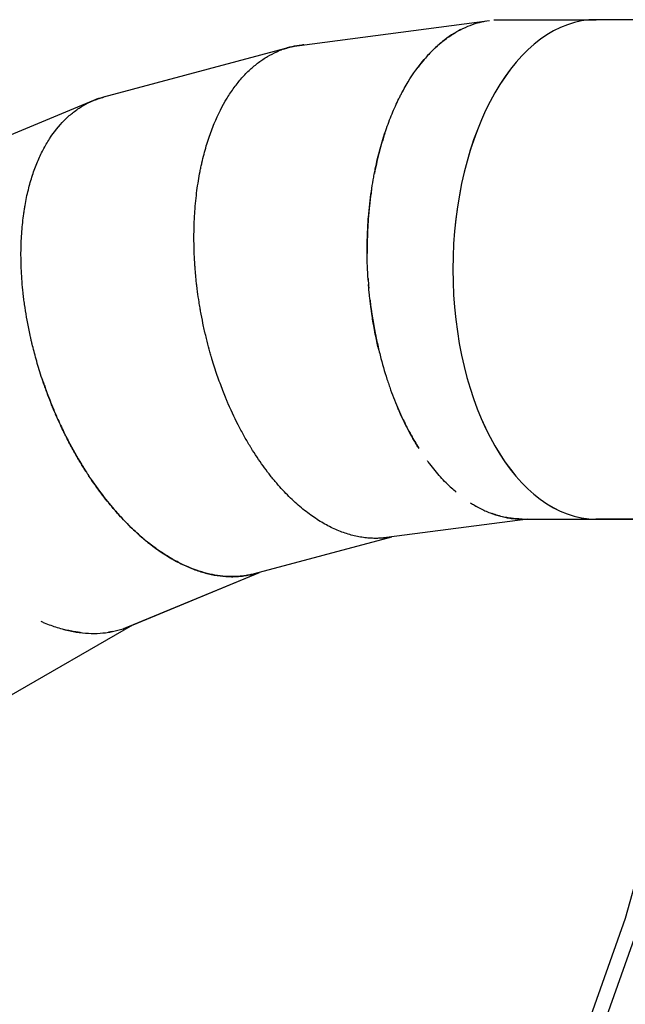
# Model space of a CAD drawing. Units: millimetres. Extents: x -11495 to 6526, y -6526 to 6526.
# Drawn here: x -3108 to -2175, y -1133 to 385 of the extents above; entities that cross this region are included whole.
import ezdxf

# ---------------------------------------------------------------- set-up
doc = ezdxf.new("R2010")
doc.units = ezdxf.units.MM
doc.header["$LTSCALE"] = 20
doc.layers.add('2d', color=230, linetype='Continuous')

msp = doc.modelspace()

# ---------------------------------------------------------------- linework, layer by layer
at = {"layer": '2d', "linetype": 'Continuous'}
for p, q in [((-2676.9, 345.6), (-2384.1, 384.2)), ((-2367.5, 385.3), (-2219.7, 385.3)), ((-1103.2, 385.3), (-2219.7, 385.3)), ((-2692.6, 342.6), (-2978.7, 265.9)), ((-2994.5, 260.5), (-3267.3, 147.5)), ((-2325.3, -384.7), (-2542.9, -413.4)), ((-2333.6, -384.7), (-1107.7, -384.7)), ((-1107.7, -384.7), (-2220.3, -384.7)), ((-2535.3, -412.4), (-2746.5, -469.1)), ((-2941.9, -551.2), (-2738.5, -466.9)), ((-2941.6, -551), (-2738.5, -466.9)), ((-2752.4, -470.5), (-2752.4, -470.5)), ((-3124.2, -657.8), (-2933.7, -547.8)), ((-3124, -657.6), (-2933.7, -547.7)), ((-2946.9, -553.1), (-2946.9, -553.1)), ((-2941.6, -551), (-2941.6, -551)), ((-2062.1, -591.4), (-2174.9, -1000.5)), ((-2174.9, -1000.5), (-2337.2, -1459.2)), ((-2158.9, -1024.1), (-2313.4, -1460.7))]:
    msp.add_line(p, q, dxfattribs=at)
for major_axis, ratio, start_param, end_param in [((0, 385), 0.573577, 0, 1.570796), ((0, 385), 0.573576, 0, 3.140294), ((0, -385), 0.573577, -1.570796, -0.002597)]:
    msp.add_ellipse((-2219.7, 0.3), major_axis=major_axis, ratio=ratio, start_param=start_param, end_param=end_param, dxfattribs=at)
for points, knots in [([(-2571.1, -16.6), (-2571.3, -13), (-2571.5, -9.3), (-2571.8, -4.1), (-2571.9, -2.5), (-2572, -0.7), (-2572, -0.5), (-2572, -0.2), (-2572, -0.2), (-2572, -0.1), (-2572, -0.1), (-2572, -0.1), (-2572, 0), (-2572, 0), (-2572, 0), (-2572, 0), (-2572, 0), (-2572, 0), (-2572, 0), (-2572, 0), (-2572, 0), (-2572, 0), (-2572, 0), (-2572, 0), (-2572, 0), (-2572, 0.1), (-2572, 0.2), (-2572, 0.2), (-2572, 0.2), (-2572, 0.3), (-2572, 0.3), (-2572, 0.3), (-2572, 0.6), (-2572, 0.8), (-2572.3, 7.3), (-2572.5, 13.1), (-2572.7, 24), (-2572.7, 29.1), (-2572.6, 34.8), (-2572.6, 35.9), (-2572.6, 37.5), (-2572.6, 38.1), (-2572.6, 39.2), (-2572.6, 39.7), (-2572.5, 42.4), (-2572.5, 44.5), (-2572.3, 50.7), (-2572.2, 54.7), (-2571.8, 62.5), (-2571.6, 66.3), (-2571.3, 71.8), (-2571.2, 73.7), (-2570.9, 77.2), (-2570.8, 79), (-2569.5, 94.8), (-2568, 108), (-2565.3, 126.6), (-2564.4, 132.5), (-2562.8, 141.2), (-2562.3, 144), (-2561.5, 148.2), (-2561.2, 149.6), (-2560.7, 152.3), (-2560.4, 153.7), (-2557.9, 165.9), (-2555.3, 176.3), (-2551.3, 191.1), (-2549.9, 196), (-2547.7, 203), (-2547, 205.3), (-2545.5, 209.9), (-2544.8, 212.2), (-2541, 223.3), (-2537.7, 231.8), (-2531, 248.1), (-2527.5, 255.9), (-2522.9, 265.1), (-2522, 266.9), (-2520.2, 270.5), (-2519.2, 272.3), (-2516.4, 277.5), (-2514.5, 281), (-2504.8, 297.6), (-2496.5, 309.5), (-2479.3, 330.6), (-2470.3, 339.9), (-2458.7, 349.9), (-2456.4, 351.8), (-2451.7, 355.4), (-2449.3, 357.2), (-2442.2, 362.2), (-2437.3, 365.2), (-2427.5, 370.6), (-2422.6, 373), (-2412.6, 377.1), (-2407.6, 378.9), (-2398.3, 381.5), (-2394, 382.5), (-2389.7, 383.3)], [0.95985523, 0.95985523, 0.95985523, 0.95985523, 0.96875, 0.96875, 0.97265625, 0.97265625, 0.97314453, 0.97314453, 0.9732666, 0.9732666, 0.97332764, 0.97332764, 0.97335815, 0.97335815, 0.97337341, 0.97337341, 0.97337723, 0.97337723, 0.97337914, 0.97337914, 0.97338009, 0.97338009, 0.97338104, 0.97338104, 0.97338295, 0.97338295, 0.9733839, 0.9733839, 0.97338412, 0.97338412, 0.97338412, 0.97338486, 0.97338486, 0.97338867, 0.97338867, 0.97351074, 0.97351074, 0.97363281, 0.97363281, 0.97366333, 0.97366333, 0.97367859, 0.97367859, 0.97369385, 0.97369385, 0.97375488, 0.97375488, 0.97387695, 0.97387695, 0.97399902, 0.97399902, 0.97406006, 0.97406006, 0.97412109, 0.97412109, 0.97460938, 0.97460938, 0.97485352, 0.97485352, 0.97497559, 0.97497559, 0.97503662, 0.97503662, 0.97509766, 0.97509766, 0.97558594, 0.97558594, 0.97583008, 0.97583008, 0.97595215, 0.97595215, 0.97607422, 0.97607422, 0.9765625, 0.9765625, 0.97705078, 0.97705078, 0.97717285, 0.97717285, 0.97729492, 0.97729492, 0.97753906, 0.97753906, 0.97851563, 0.97851563, 0.97949219, 0.97949219, 0.97973633, 0.97973633, 0.97998047, 0.97998047, 0.98046875, 0.98046875, 0.98095703, 0.98095703, 0.98144531, 0.98144531, 0.98185511, 0.98185511, 0.98185511, 0.98185511]), ([(-2377.5, 384.9), (-2375.6, 385), (-2373.7, 385.1), (-2370.3, 385.2), (-2368.9, 385.3), (-2367.5, 385.3)], [0.9822431402, 0.9822431402, 0.9822431402, 0.9822431402, 0.982421875, 0.982421875, 0.98255775, 0.98255775, 0.98255775, 0.98255775]), ([(-2428.6, 370), (-2438.1, 365.1), (-2447.4, 359), (-2458.9, 349.7), (-2461.3, 347.7), (-2466.1, 343.4), (-2468.5, 341.2), (-2475.5, 334.3), (-2480.1, 329.3), (-2487.9, 320.2), (-2491, 316.2), (-2494.1, 312.1)], [0.62715429, 0.62715429, 0.62715429, 0.62715429, 0.65625, 0.65625, 0.6640625, 0.6640625, 0.671875, 0.671875, 0.6875, 0.6875, 0.69858666, 0.69858666, 0.69858666, 0.69858666]), ([(-2829.5, -62.8), (-2829.5, -62.8), (-2829.5, -62.7), (-2829.5, -62.7), (-2829.5, -62.6), (-2829.6, -62.2), (-2829.7, -61.8), (-2829.9, -60.6), (-2830, -59.9), (-2830.7, -56), (-2831.1, -53.1), (-2832.5, -44.6), (-2833.2, -39.3), (-2834.2, -32.1), (-2834.5, -29.8), (-2834.8, -27), (-2834.9, -26.5), (-2835, -25.4), (-2835.1, -24.8), (-2835.3, -23.2), (-2835.4, -22.2), (-2836, -16.9), (-2836.4, -12.8), (-2837.1, -4.9), (-2837.5, -1), (-2837.9, 4.6), (-2838, 6.5), (-2838.2, 9.2), (-2838.2, 10.1), (-2838.4, 11.9), (-2838.4, 12.8), (-2839.3, 27.9), (-2839.6, 41.3), (-2839.4, 60.3), (-2839.3, 66.5), (-2838.9, 75.3), (-2838.8, 78.3), (-2838.5, 82.6), (-2838.5, 84), (-2838.3, 86.8), (-2838.2, 88.2), (-2837.3, 100.8), (-2836.2, 111.5), (-2833.5, 132), (-2831.9, 141.7), (-2829.6, 153.4), (-2829.2, 155.7), (-2828.2, 160.3), (-2827.7, 162.5), (-2826.2, 169.2), (-2825.1, 173.6), (-2821.7, 186.5), (-2819.3, 194.7), (-2815.3, 206.5), (-2814, 210.3), (-2811.2, 217.8), (-2809.7, 221.5), (-2802.3, 239.4), (-2795.7, 252.4), (-2786.8, 267), (-2785, 269.9), (-2781.3, 275.4), (-2779.4, 278.1), (-2773.6, 285.9), (-2769.7, 290.8), (-2763.6, 297.7), (-2761.5, 300), (-2757.3, 304.2), (-2755.2, 306.3), (-2748.8, 312.3), (-2744.4, 315.9), (-2735.4, 322.7), (-2730.9, 325.7), (-2721.5, 331.2), (-2716.8, 333.6), (-2710.9, 336.3), (-2709.8, 336.7), (-2708.7, 337.1)], [0.973425288, 0.973425288, 0.973425288, 0.973425288, 0.973425865, 0.973425865, 0.973426819, 0.973426819, 0.973434448, 0.973434448, 0.973449707, 0.973449707, 0.973510742, 0.973510742, 0.973632812, 0.973632812, 0.973693848, 0.973693848, 0.973709106, 0.973709106, 0.973724365, 0.973724365, 0.973754883, 0.973754883, 0.973876953, 0.973876953, 0.973999023, 0.973999023, 0.974060059, 0.974060059, 0.974090576, 0.974090576, 0.974121094, 0.974121094, 0.974609375, 0.974609375, 0.974853516, 0.974853516, 0.974975586, 0.974975586, 0.975036621, 0.975036621, 0.975097656, 0.975097656, 0.975585938, 0.975585938, 0.976074219, 0.976074219, 0.976196289, 0.976196289, 0.976318359, 0.976318359, 0.9765625, 0.9765625, 0.977050781, 0.977050781, 0.977294922, 0.977294922, 0.977539062, 0.977539062, 0.978515625, 0.978515625, 0.978759766, 0.978759766, 0.979003906, 0.979003906, 0.979492188, 0.979492188, 0.979736328, 0.979736328, 0.979980469, 0.979980469, 0.98046875, 0.98046875, 0.980957031, 0.980957031, 0.981445312, 0.981445312, 0.981553775, 0.981553775, 0.981553775, 0.981553775]), ([(-2670.3, 346.5), (-2671.3, 346.4), (-2672.4, 346.3), (-2683.7, 345.1), (-2693.7, 342.8), (-2705.8, 338.3), (-2708.2, 337.4), (-2710.7, 336.3), (-2710.8, 336.2), (-2710.9, 336.2)], [0.981344639, 0.981344639, 0.981344639, 0.981344639, 0.981445312, 0.981445312, 0.982421875, 0.982421875, 0.982666016, 0.982666016, 0.982676615, 0.982676615, 0.982676615, 0.982676615]), ([(-2701, 340), (-2694.8, 342.1), (-2688.5, 343.7), (-2680.4, 345.1), (-2678.7, 345.4), (-2676.9, 345.6)], [0.981808263, 0.981808263, 0.981808263, 0.981808263, 0.982421875, 0.982421875, 0.9825847499, 0.9825847499, 0.9825847499, 0.9825847499]), ([(-3067.3, -186.2), (-3067.7, -185), (-3068.1, -183.8), (-3069, -181.4), (-3069.4, -180.2), (-3071.6, -174.1), (-3073.2, -169.4), (-3077.7, -155.5), (-3080.3, -146.6), (-3085, -130), (-3087, -122.2), (-3089, -113.9), (-3089.3, -113), (-3089.7, -111.2), (-3089.9, -110.3), (-3090.5, -107.6), (-3090.9, -105.8), (-3092.1, -100.5), (-3092.9, -97), (-3096.4, -79.6), (-3098.7, -66.4), (-3100.9, -50.9), (-3101.3, -47.9), (-3101.8, -43.4), (-3102, -41.9), (-3102.4, -38.9), (-3102.5, -37.4), (-3103.3, -30.1), (-3103.9, -24.3), (-3105.2, -7.3), (-3105.7, 3.6), (-3106, 19.4), (-3106, 24.5), (-3105.9, 34.6), (-3105.7, 39.5), (-3105.1, 54.1), (-3104.4, 63.5), (-3102.9, 77.1), (-3102.4, 81.6), (-3101.5, 88.1), (-3101.1, 90.2), (-3100.5, 94.5), (-3100.1, 96.6), (-3098.3, 107.1), (-3096.6, 115.2), (-3092.7, 130.8), (-3090.6, 138.2), (-3087.1, 149), (-3085.9, 152.4), (-3083.3, 159.3), (-3082, 162.6), (-3077.9, 172.5), (-3075, 178.7), (-3070.3, 187.6), (-3068.7, 190.5), (-3065.4, 196.2), (-3063.7, 198.9), (-3055.1, 212.2), (-3047.5, 221.7), (-3037.3, 232), (-3035.2, 234), (-3031, 237.8), (-3028.8, 239.6), (-3022.3, 244.9), (-3017.7, 248.1), (-3008.4, 253.8), (-3003.7, 256.4), (-2996.3, 259.8), (-2993.8, 260.8), (-2988.8, 262.7), (-2986.3, 263.6), (-2982.1, 264.9), (-2980.4, 265.4), (-2978.7, 265.9)], [0.2988725, 0.2988725, 0.2988725, 0.2988725, 0.2998047, 0.2998047, 0.3007812, 0.3007812, 0.3046875, 0.3046875, 0.3125, 0.3125, 0.3203125, 0.3203125, 0.3212891, 0.3212891, 0.3222656, 0.3222656, 0.3242188, 0.3242188, 0.328125, 0.328125, 0.34375, 0.34375, 0.3476563, 0.3476563, 0.3496094, 0.3496094, 0.3515625, 0.3515625, 0.359375, 0.359375, 0.375, 0.375, 0.3828125, 0.3828125, 0.390625, 0.390625, 0.40625, 0.40625, 0.4140625, 0.4140625, 0.4179688, 0.4179688, 0.421875, 0.421875, 0.4375, 0.4375, 0.453125, 0.453125, 0.4609375, 0.4609375, 0.46875, 0.46875, 0.484375, 0.484375, 0.4921875, 0.4921875, 0.5, 0.5, 0.53125, 0.53125, 0.5390625, 0.5390625, 0.546875, 0.546875, 0.5625, 0.5625, 0.578125, 0.578125, 0.5859375, 0.5859375, 0.59375, 0.59375, 0.5988182, 0.5988182, 0.5988182, 0.5988182]), ([(-2977.5, 266.2), (-2981.5, 265.2), (-2985.6, 263.9), (-2991.1, 261.9), (-2992.8, 261.2), (-2994.4, 260.5)], [0.9820262873, 0.9820262873, 0.9820262873, 0.9820262873, 0.982421875, 0.982421875, 0.9825868175, 0.9825868175, 0.9825868175, 0.9825868175]), ([(-2545.3, 210.7), (-2546.3, 207.7), (-2547.2, 204.6), (-2548.9, 199.1), (-2549.7, 196.6), (-2550.8, 192.9), (-2551.1, 191.6), (-2551.8, 189.1), (-2552.2, 187.9), (-2555.3, 176.4), (-2557.9, 165.6), (-2560.7, 152.2), (-2561.1, 150.3), (-2561.5, 148.3)], [0.76845623, 0.76845623, 0.76845623, 0.76845623, 0.7734375, 0.7734375, 0.77734375, 0.77734375, 0.77929688, 0.77929688, 0.78125, 0.78125, 0.796875, 0.796875, 0.7995292, 0.7995292, 0.7995292, 0.7995292]), ([(-2565.9, 122.6), (-2566.1, 121.1), (-2566.4, 119.5), (-2567.5, 111.6), (-2568.3, 104.9), (-2569.8, 90.9), (-2570.5, 83.6), (-2571.6, 68.2), (-2572, 60.2), (-2572.3, 50.8), (-2572.3, 49.8), (-2572.4, 48.2), (-2572.4, 47.7), (-2572.4, 46.6), (-2572.5, 46.1), (-2572.5, 43.4), (-2572.6, 41.2), (-2572.7, 34.5), (-2572.7, 29.8), (-2572.6, 24.7)], [0.81060428, 0.81060428, 0.81060428, 0.81060428, 0.8125, 0.8125, 0.8203125, 0.8203125, 0.828125, 0.828125, 0.8359375, 0.8359375, 0.83691406, 0.83691406, 0.83740234, 0.83740234, 0.83789063, 0.83789063, 0.83984375, 0.83984375, 0.84364044, 0.84364044, 0.84364044, 0.84364044]), ([(-2554.7, -123.9), (-2556.4, -117.1), (-2557.9, -110), (-2561.2, -94.2), (-2562.8, -85.3), (-2564.4, -75.4), (-2564.5, -74.8), (-2564.6, -73.7), (-2564.7, -73.1), (-2565, -71.3), (-2565.2, -70.1), (-2565.8, -66.3), (-2566.1, -63.7), (-2567.2, -55.7), (-2567.9, -50), (-2568.8, -42.3), (-2569, -40.8), (-2569.2, -38.4), (-2569.3, -37.6), (-2569.4, -36), (-2569.5, -35.2), (-2569.9, -31.2), (-2570.2, -28.1), (-2570.5, -24.3), (-2570.5, -23.6), (-2570.6, -23)], [0.8475635, 0.8475635, 0.8475635, 0.8475635, 0.875, 0.875, 0.90625, 0.90625, 0.9082031, 0.9082031, 0.9101562, 0.9101562, 0.9140625, 0.9140625, 0.921875, 0.921875, 0.9375, 0.9375, 0.9414062, 0.9414062, 0.9433594, 0.9433594, 0.9453125, 0.9453125, 0.953125, 0.953125, 0.9546192, 0.9546192, 0.9546192, 0.9546192]), ([(-2568.2, -47.2), (-2568.2, -47.5), (-2568.2, -47.8), (-2568, -49.5), (-2567.8, -51.1), (-2567.2, -56.1), (-2566.7, -59.9), (-2566, -64.7), (-2565.9, -65.3), (-2565.7, -66.4), (-2565.7, -66.9), (-2565.4, -68.6), (-2565.3, -69.7), (-2564.8, -72.9), (-2564.4, -75), (-2563.4, -81.3), (-2562.7, -85.4), (-2561.3, -93.3), (-2560.6, -97.1), (-2559.4, -102.6), (-2559.1, -104.4), (-2558.3, -108), (-2557.9, -109.8), (-2556, -118.6), (-2554.4, -125.5), (-2549.3, -145.3), (-2545.8, -157.5), (-2541.6, -170.3), (-2541.1, -171.7), (-2540.2, -174.5), (-2539.7, -175.9), (-2538.3, -180), (-2537.4, -182.7), (-2534.5, -190.7), (-2532.5, -196), (-2526.5, -211.2), (-2522.3, -220.8), (-2516.9, -232.1), (-2515.8, -234.3), (-2513.7, -238.7), (-2512.6, -240.9), (-2509.3, -247.3), (-2507.1, -251.5), (-2501.2, -262.2), (-2497.4, -268.5), (-2493.6, -274.5)], [0.86014452, 0.86014452, 0.86014452, 0.86014452, 0.86035156, 0.86035156, 0.86132813, 0.86132813, 0.86328125, 0.86328125, 0.86352539, 0.86352539, 0.86376953, 0.86376953, 0.86425781, 0.86425781, 0.86523438, 0.86523438, 0.8671875, 0.8671875, 0.86914063, 0.86914063, 0.87011719, 0.87011719, 0.87109375, 0.87109375, 0.875, 0.875, 0.8828125, 0.8828125, 0.88378906, 0.88378906, 0.88476563, 0.88476563, 0.88671875, 0.88671875, 0.890625, 0.890625, 0.8984375, 0.8984375, 0.90039063, 0.90039063, 0.90234375, 0.90234375, 0.90625, 0.90625, 0.9125767, 0.9125767, 0.9125767, 0.9125767]), ([(-2542.9, -413.4), (-2544.2, -413.6), (-2545.3, -413.7), (-2546.8, -413.8), (-2547.2, -413.9), (-2547.8, -413.9), (-2548, -414), (-2548.3, -414), (-2548.4, -414), (-2548.5, -414), (-2548.6, -414), (-2550.2, -414.1), (-2551.6, -414.2), (-2553.5, -414.3), (-2553.9, -414.4), (-2554.6, -414.4), (-2555, -414.4), (-2556.1, -414.4), (-2556.9, -414.5), (-2559.2, -414.5), (-2560.7, -414.5), (-2565.3, -414.4), (-2568.4, -414.2), (-2574.5, -413.7), (-2577.6, -413.3), (-2583.9, -412.4), (-2587, -411.8), (-2593.2, -410.4), (-2596.4, -409.6), (-2605.9, -406.8), (-2612.2, -404.6), (-2621.8, -400.5), (-2625, -399.1), (-2631.4, -395.9), (-2634.6, -394.3), (-2644.2, -388.9), (-2650.6, -384.8), (-2663.5, -375.8), (-2669.9, -370.8), (-2682.7, -360), (-2689.1, -354), (-2701.8, -341.2), (-2708.1, -334.2), (-2716, -324.9), (-2717.5, -323), (-2720.7, -319.1), (-2722.2, -317.2), (-2726.9, -311.2), (-2730, -307), (-2739.3, -294.1), (-2745.4, -284.9), (-2752.2, -273.9), (-2752.9, -272.6), (-2754.4, -270.2), (-2755.2, -268.9), (-2757.4, -265.1), (-2758.9, -262.5), (-2763.4, -254.6), (-2766.3, -249.2), (-2775.2, -232.2), (-2781, -220), (-2787, -206.2), (-2787.3, -205.4), (-2788, -203.7), (-2788.4, -202.9), (-2789.4, -200.4), (-2790.1, -198.7), (-2792.3, -193.5), (-2793.7, -190), (-2797.9, -179), (-2800.8, -171.3), (-2806.4, -155), (-2809.2, -146.4), (-2812, -136.9), (-2812.2, -136.3), (-2812.5, -135.2), (-2812.7, -134.6), (-2813.2, -132.8), (-2813.6, -131.7), (-2814.6, -128), (-2815.3, -125.5), (-2817.4, -117.7), (-2818.9, -112.1), (-2820.7, -104.6), (-2821.1, -103.1), (-2821.6, -100.8), (-2821.8, -100), (-2822.2, -98.5), (-2822.4, -97.7), (-2823.3, -93.8), (-2824, -90.7), (-2826, -81.3), (-2827.2, -75), (-2828.7, -67.1), (-2829, -65.6), (-2829.3, -63.8), (-2829.4, -63.6), (-2829.4, -63.3), (-2829.4, -63.2), (-2829.4, -63.1), (-2829.4, -63.1), (-2829.4, -63.1), (-2829.4, -63.1), (-2829.4, -63.1), (-2829.4, -63.1), (-2829.4, -63.1), (-2829.4, -63), (-2829.5, -63), (-2829.5, -62.9), (-2829.5, -62.8), (-2829.5, -62.8), (-2829.5, -62.8)], [0, 0, 0, 0, 0.0078125, 0.0078125, 0.0117188, 0.0117188, 0.0136719, 0.0136719, 0.0146484, 0.0146484, 0.015625, 0.015625, 0.03125, 0.03125, 0.0351562, 0.0351562, 0.0390625, 0.0390625, 0.046875, 0.046875, 0.0625, 0.0625, 0.09375, 0.09375, 0.125, 0.125, 0.15625, 0.15625, 0.1875, 0.1875, 0.25, 0.25, 0.28125, 0.28125, 0.3125, 0.3125, 0.375, 0.375, 0.4375, 0.4375, 0.5, 0.5, 0.5625, 0.5625, 0.578125, 0.578125, 0.59375, 0.59375, 0.625, 0.625, 0.6875, 0.6875, 0.6953125, 0.6953125, 0.703125, 0.703125, 0.71875, 0.71875, 0.75, 0.75, 0.8125, 0.8125, 0.8164062, 0.8164062, 0.8203125, 0.8203125, 0.828125, 0.828125, 0.84375, 0.84375, 0.875, 0.875, 0.90625, 0.90625, 0.9082031, 0.9082031, 0.9101562, 0.9101562, 0.9140625, 0.9140625, 0.921875, 0.921875, 0.9375, 0.9375, 0.9414062, 0.9414062, 0.9433594, 0.9433594, 0.9453125, 0.9453125, 0.953125, 0.953125, 0.96875, 0.96875, 0.9726562, 0.9726562, 0.9731445, 0.9731445, 0.9733887, 0.9733887, 0.9734192, 0.9734192, 0.9734211, 0.9734211, 0.9734221, 0.9734221, 0.973423, 0.973423, 0.9734249, 0.9734249, 0.9734253, 0.9734253, 0.9734253, 0.9734253]), ([(-3073, -169.9), (-3072.5, -171.4), (-3072, -172.8), (-3070.6, -176.8), (-3069.7, -179.4), (-3068.3, -183.3), (-3067.9, -184.6), (-3067.3, -186), (-3067.3, -186.2), (-3067.2, -186.3)], [0.9912992948, 0.9912992948, 0.9912992948, 0.9912992948, 0.9913330078, 0.9913330078, 0.991394043, 0.991394043, 0.9914245605, 0.9914245605, 0.9914280869, 0.9914280869, 0.9914280869, 0.9914280869]), ([(-2746.6, -469.1), (-2748.9, -469.7), (-2751.2, -470.3), (-2756, -471.2), (-2758.4, -471.7), (-2763.3, -472.4), (-2765.8, -472.7), (-2770.8, -473.2), (-2773.3, -473.3), (-2780.9, -473.6), (-2786, -473.5), (-2796.5, -472.8), (-2801.8, -472.1), (-2809.8, -470.7), (-2812.5, -470.2), (-2817.9, -468.9), (-2820.6, -468.3), (-2834.3, -464.5), (-2845.6, -460.2), (-2859.8, -453.4), (-2862.7, -451.9), (-2868.4, -448.9), (-2871.3, -447.3), (-2880, -442.2), (-2885.9, -438.5), (-2897.6, -430.5), (-2903.6, -426.1), (-2911, -420.2), (-2912.5, -419), (-2915.5, -416.5), (-2917, -415.3), (-2921.4, -411.4), (-2924.4, -408.8), (-2933.5, -400.5), (-2939.6, -394.7), (-2948.7, -385.2), (-2951.7, -381.9), (-2956.3, -376.9), (-2957.8, -375.2), (-2960.9, -371.7), (-2962.4, -370), (-2970.1, -361), (-2976.3, -353.3), (-2988.8, -336.7), (-2995, -327.8), (-3002.1, -317.2), (-3002.8, -316), (-3004.4, -313.6), (-3005.2, -312.4), (-3007.6, -308.6), (-3009.2, -306.1), (-3014.1, -298.2), (-3017.4, -292.7), (-3024.1, -281), (-3027.4, -274.9), (-3032.5, -265.3), (-3034.2, -262), (-3036.3, -257.8), (-3036.8, -257), (-3037.6, -255.3), (-3038, -254.5), (-3039.3, -251.9), (-3040.2, -250.1), (-3044.7, -240.8), (-3048.6, -232.4), (-3052.9, -222.3), (-3053.2, -221.7), (-3053.7, -220.5), (-3054, -219.9), (-3054.7, -218.1), (-3055.3, -216.9), (-3056.8, -213.3), (-3057.8, -210.8), (-3060.7, -203.5), (-3062.6, -198.7), (-3065.4, -191.3), (-3066.3, -188.8), (-3067.2, -186.3), (-3067.2, -186.3), (-3067.2, -186.3)], [0.0157606, 0.0157606, 0.0157606, 0.0157606, 0.0234375, 0.0234375, 0.03125, 0.03125, 0.0390625, 0.0390625, 0.046875, 0.046875, 0.0625, 0.0625, 0.078125, 0.078125, 0.0859375, 0.0859375, 0.09375, 0.09375, 0.125, 0.125, 0.1328125, 0.1328125, 0.140625, 0.140625, 0.15625, 0.15625, 0.171875, 0.171875, 0.1757812, 0.1757812, 0.1796875, 0.1796875, 0.1875, 0.1875, 0.203125, 0.203125, 0.2109375, 0.2109375, 0.2148438, 0.2148438, 0.21875, 0.21875, 0.234375, 0.234375, 0.25, 0.25, 0.2519531, 0.2519531, 0.2539062, 0.2539062, 0.2578125, 0.2578125, 0.265625, 0.265625, 0.2734375, 0.2734375, 0.2773438, 0.2773438, 0.2783203, 0.2783203, 0.2792969, 0.2792969, 0.28125, 0.28125, 0.2890625, 0.2890625, 0.2895508, 0.2895508, 0.2900391, 0.2900391, 0.2910156, 0.2910156, 0.2929688, 0.2929688, 0.296875, 0.296875, 0.2988281, 0.2988281, 0.2988329, 0.2988329, 0.2988329, 0.2988329]), ([(-3067.2, -186.3), (-3066.8, -187.5), (-3066.4, -188.6), (-3062.2, -199.9), (-3058.4, -209.4), (-3051, -227.1), (-3047.3, -235.2), (-3041.9, -246.5), (-3040.2, -250.1), (-3038.1, -254.5), (-3037.6, -255.3), (-3036.8, -257), (-3036.4, -257.8), (-3035.1, -260.4), (-3034.2, -262), (-3026.5, -276.9), (-3019.6, -289.1), (-3009.4, -305.8), (-3006.1, -311.2), (-3001.9, -317.5), (-3001.1, -318.8), (-2999.4, -321.3), (-2998.6, -322.5), (-2996.1, -326.2), (-2994.4, -328.6), (-2986, -340.5), (-2979.3, -349.5), (-2969.3, -361.9), (-2965.9, -365.9), (-2960.9, -371.7), (-2959.3, -373.6), (-2955.9, -377.4), (-2954.3, -379.2), (-2946, -388.2), (-2939.3, -395), (-2929.4, -404.4), (-2926, -407.4), (-2921.1, -411.8), (-2919.4, -413.2), (-2916.1, -416), (-2914.5, -417.3), (-2906.3, -424), (-2899.7, -429), (-2886.7, -438.1), (-2880.2, -442.2), (-2870.5, -447.8), (-2867.3, -449.5), (-2861, -452.9), (-2857.8, -454.4), (-2848.3, -458.9), (-2842, -461.4), (-2832.6, -464.7), (-2829.5, -465.7), (-2823.4, -467.6), (-2820.3, -468.4), (-2811.2, -470.6), (-2805.2, -471.7), (-2793.3, -473.1), (-2787.5, -473.5), (-2778.8, -473.6), (-2776, -473.5), (-2770.3, -473.2), (-2767.5, -472.9), (-2761.9, -472.2), (-2759.2, -471.8), (-2753.7, -470.8), (-2751, -470.2), (-2747.3, -469.3), (-2746.4, -469), (-2745.4, -468.8)], [0.991428087, 0.991428087, 0.991428087, 0.991428087, 0.991455078, 0.991455078, 0.991699219, 0.991699219, 0.991943359, 0.991943359, 0.99206543, 0.99206543, 0.992095947, 0.992095947, 0.992126465, 0.992126465, 0.9921875, 0.9921875, 0.992675781, 0.992675781, 0.992919922, 0.992919922, 0.992980957, 0.992980957, 0.993041992, 0.993041992, 0.993164062, 0.993164062, 0.993652344, 0.993652344, 0.993896484, 0.993896484, 0.994018555, 0.994018555, 0.994140625, 0.994140625, 0.994628906, 0.994628906, 0.994873047, 0.994873047, 0.994995117, 0.994995117, 0.995117188, 0.995117188, 0.995605469, 0.995605469, 0.99609375, 0.99609375, 0.996337891, 0.996337891, 0.996582031, 0.996582031, 0.997070312, 0.997070312, 0.997314453, 0.997314453, 0.997558594, 0.997558594, 0.998046875, 0.998046875, 0.998535156, 0.998535156, 0.998779297, 0.998779297, 0.999023438, 0.999023438, 0.999267578, 0.999267578, 0.999511719, 0.999511719, 0.9996014, 0.9996014, 0.9996014, 0.9996014]), ([(-2492.6, -276), (-2493.9, -274.1), (-2495.1, -272.2), (-2497.6, -268.1), (-2498.9, -265.9), (-2502.7, -259.4), (-2505.3, -254.8), (-2512.8, -240.8), (-2517.6, -230.9), (-2522.9, -219.1), (-2523.5, -217.8), (-2524.6, -215.2), (-2525.2, -213.9), (-2525.8, -212.6)], [0.5635971, 0.5635971, 0.5635971, 0.5635971, 0.578125, 0.578125, 0.59375, 0.59375, 0.625, 0.625, 0.6875, 0.6875, 0.6953125, 0.6953125, 0.7028372, 0.7028372, 0.7028372, 0.7028372]), ([(-2435.5, -343.2), (-2437.8, -341.3), (-2440.2, -339.2), (-2448.3, -331.7), (-2454, -326), (-2465.2, -313.5), (-2470.8, -306.8), (-2477.5, -298), (-2478.7, -296.4), (-2479.8, -294.8)], [0.3498748, 0.3498748, 0.3498748, 0.3498748, 0.375, 0.375, 0.4375, 0.4375, 0.5, 0.5, 0.5136107, 0.5136107, 0.5136107, 0.5136107]), ([(-2413.7, -359.5), (-2411.5, -360.9), (-2409.3, -362.2), (-2404.5, -365), (-2401.8, -366.5), (-2393.8, -370.7), (-2388.4, -373.1), (-2377.6, -377.3), (-2372.2, -379), (-2364.1, -381.1), (-2361.4, -381.8), (-2356, -382.8), (-2353.3, -383.3), (-2347.9, -384), (-2345.2, -384.2), (-2339.8, -384.6), (-2337.1, -384.7), (-2334.1, -384.7), (-2333.9, -384.7), (-2333.6, -384.7)], [0.953845, 0.953845, 0.953845, 0.953845, 0.95703125, 0.95703125, 0.9609375, 0.9609375, 0.96875, 0.96875, 0.9765625, 0.9765625, 0.98046875, 0.98046875, 0.984375, 0.984375, 0.98828125, 0.98828125, 0.9921875, 0.9921875, 0.99256052, 0.99256052, 0.99256052, 0.99256052]), ([(-2403, -365.8), (-2404.4, -365.1), (-2405.8, -364.3), (-2407.2, -363.5), (-2407.2, -363.5), (-2407.2, -363.5)], [0.23537403, 0.23537403, 0.23537403, 0.23537403, 0.25, 0.25, 0.25001908, 0.25001908, 0.25001908, 0.25001908]), ([(-2333.8, -384.7), (-2335, -384.7), (-2336.1, -384.7), (-2337.5, -384.7), (-2338, -384.7), (-2338.6, -384.6), (-2338.8, -384.6), (-2339, -384.6), (-2339.1, -384.6), (-2339.3, -384.6), (-2339.4, -384.6), (-2340.9, -384.5), (-2342.4, -384.4), (-2344.3, -384.3), (-2344.6, -384.3), (-2345.4, -384.2), (-2345.8, -384.2), (-2346.9, -384.1), (-2347.7, -384), (-2349.9, -383.7), (-2351.4, -383.5), (-2356, -382.8), (-2359, -382.3), (-2365, -380.9), (-2368.1, -380.2), (-2374, -378.4), (-2376.9, -377.5), (-2379.8, -376.4)], [0.000409, 0.000409, 0.000409, 0.000409, 0.0078125, 0.0078125, 0.0117188, 0.0117188, 0.0136719, 0.0136719, 0.0146484, 0.0146484, 0.015625, 0.015625, 0.03125, 0.03125, 0.0351562, 0.0351562, 0.0390625, 0.0390625, 0.046875, 0.046875, 0.0625, 0.0625, 0.09375, 0.09375, 0.125, 0.125, 0.1551457, 0.1551457, 0.1551457, 0.1551457]), ([(-3075.6, -542.3), (-3073.8, -543.1), (-3072.1, -543.8), (-3067, -546), (-3063.6, -547.3), (-3056.8, -549.8), (-3053.5, -550.9), (-3043.5, -554), (-3036.9, -555.8), (-3027.2, -557.8), (-3024, -558.4), (-3017.7, -559.4), (-3014.5, -559.8), (-3005.2, -560.8), (-2999.1, -561.1), (-2987.1, -561), (-2981.3, -560.6), (-2972.7, -559.6), (-2969.9, -559.1), (-2964.3, -558), (-2961.5, -557.4), (-2956.1, -556), (-2953.4, -555.3), (-2948.1, -553.6), (-2945.5, -552.6), (-2942.5, -551.4), (-2942.1, -551.2), (-2941.6, -551)], [0.995972343, 0.995972343, 0.995972343, 0.995972343, 0.99609375, 0.99609375, 0.996337891, 0.996337891, 0.996582031, 0.996582031, 0.997070312, 0.997070312, 0.997314453, 0.997314453, 0.997558594, 0.997558594, 0.998046875, 0.998046875, 0.998535156, 0.998535156, 0.998779297, 0.998779297, 0.999023438, 0.999023438, 0.999267578, 0.999267578, 0.999511719, 0.999511719, 0.999554354, 0.999554354, 0.999554354, 0.999554354]), ([(-3013.3, -559.9), (-3015.3, -559.7), (-3017.4, -559.4), (-3022.2, -558.7), (-3025, -558.2), (-3030.7, -557.1), (-3033.5, -556.5), (-3037.7, -555.5), (-3039, -555.1), (-3040.3, -554.8)], [0.0724423, 0.0724423, 0.0724423, 0.0724423, 0.078125, 0.078125, 0.0859375, 0.0859375, 0.09375, 0.09375, 0.09726417, 0.09726417, 0.09726417, 0.09726417])]:
    msp.add_open_spline(points, degree=3, knots=knots, dxfattribs=at)
for points in [[(-2571.3, -13.7), (-2570.9, -18.7), (-2570.6, -23.7), (-2570.1, -28.6)], [(-2446.3, -333.5), (-2444, -335.7), (-2441.7, -337.8), (-2439.4, -339.9)], [(-2333.6, -384.7), (-2333.7, -384.7), (-2333.7, -384.7), (-2333.7, -384.7)], [(-2964.8, -558.1), (-2967, -558.6), (-2969.2, -559), (-2971.4, -559.3)]]:
    msp.add_open_spline(points, degree=3, dxfattribs=at)

doc.saveas('drawing.dxf')
